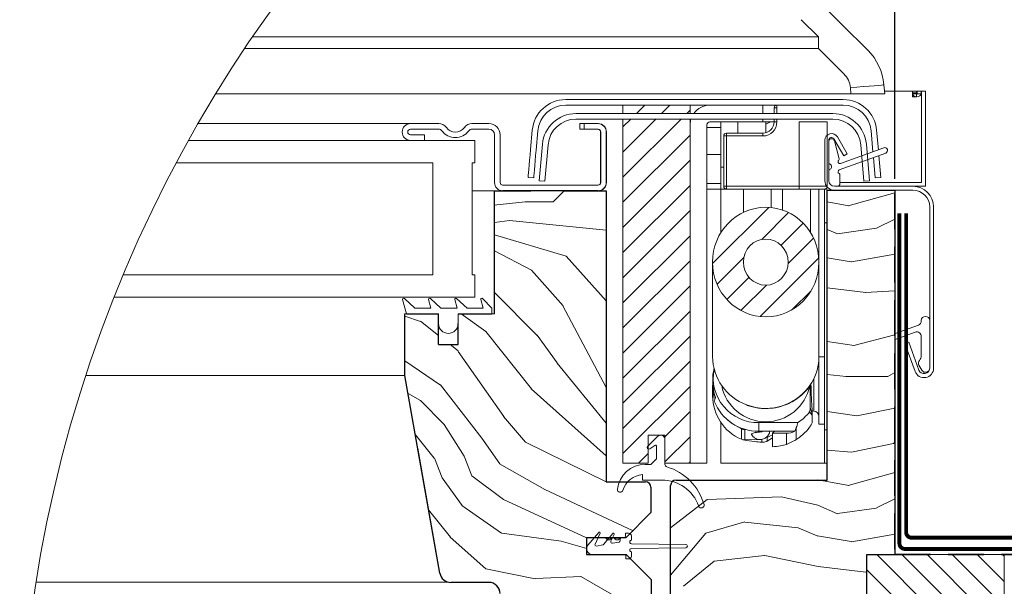
# Model space of a CAD drawing. Units: millimetres. Extents: x -23272466 to 44913, y -22484634 to 188.
# Drawn here: x -23271246 to -23270894, y -22482237 to -22482034 of the extents above; entities that cross this region are included whole.
import ezdxf

# ---------------------------------------------------------------- set-up
doc = ezdxf.new("R2010")
doc.units = ezdxf.units.MM
doc.linetypes.add('DASHED', pattern=[19.05, 12.7, -6.35])
doc.linetypes.add('SLD-SOLID', pattern=[0])
doc.layers.get('0').update_dxf_attribs({"lineweight": 20})
for name, color, linetype, lineweight in [('KEYLITE DIMENSIONS', 7, 'Continuous', 18), ('KEYLITE FELT-BREATHER MEMBRANE', 151, 'DASHED', 35), ('KEYLITE FLASHING', 7, 'Continuous', 18), ('KEYLITE IN VIEW', 253, 'Continuous', 5), ('KEYLITE ROOF WINDOW', 7, 'Continuous', 18), ('KEYLITE ROOF WINDOW FLASHING', 7, 'Continuous', 18), ('KEYLITE ROOF WINDOW GLASS', 7, 'Continuous', 18), ('KEYLITE ROOF WINDOW HATCH', 7, 'Continuous', 13), ('KEYLITE ROOF WINDOW SEAL', 7, 'Continuous', 13), ('KONTUR GRUBY', 7, 'Continuous', 30)]:
    doc.layers.add(name, color=color, linetype=linetype, lineweight=lineweight)
doc.layers.add('KEYLITE ROOF WINDOW FUTURETHERM FOAM', color=7, linetype='Continuous', lineweight=18, true_color=0xebec83)
doc.styles.add('Arial', font='arial.ttf')
doc.dimstyles.new('MLS_A3_1T5', dxfattribs={"dimtxt": 50, "dimasz": 40, "dimexe": 2, "dimexo": 50, "dimgap": 2, "dimtad": 1, "dimtoh": 1, "dimdec": 0, "dimzin": 0, "dimdsep": 46, "dimtxsty": 'Arial', "dimcen": 0.09, "dimclrd": 256, "dimclre": 256, "dimclrt": 256, "dimadec": 0, "dimazin": 0, "dimtfac": 1, "dimtdec": 0, "dimtix": 1, "dimtmove": 0, "dimatfit": 3, "dimfxl": 1, "dimtolj": 1, "dimtzin": 0, "dimarcsym": 0})

# ---------------------------------------------------------------- blocks, each defined once
blk = doc.blocks.new('*D25')
at = {"layer": 'Defpoints', "color": 0, "lineweight": 20, "transparency": 16777216}
for p in [(-23270932.91, -22481971.54), (-23270932.91, -22482095.94), (-23270873.16, -22482133.13)]:
    blk.add_point(p, dxfattribs=at)
at = {"layer": 'KEYLITE DIMENSIONS', "lineweight": -2, "transparency": 16777216}
for p, q in [((-23270932.91, -22482090.94), (-23270932.91, -22481969.54)), ((-23270873.16, -22482128.13), (-23270873.16, -22481969.54)), ((-23270972.91, -22481971.54), (-23271012.91, -22481971.54)), ((-23270932.91, -22481971.54), (-23270873.16, -22481971.54)), ((-23270833.16, -22481971.54), (-23270591.66, -22481971.54))]:
    blk.add_line(p, q, dxfattribs=at)
at = {"layer": 'KEYLITE DIMENSIONS', "lineweight": 20, "transparency": 16777216}
for points in [[(-23270972.91, -22481964.87), (-23270972.91, -22481978.21), (-23270932.91, -22481971.54)], [(-23270833.16, -22481964.87), (-23270833.16, -22481978.21), (-23270873.16, -22481971.54)]]:
    blk.add_solid(points, dxfattribs=at)
at = {"layer": 'KEYLITE DIMENSIONS', "transparency": 16777216, "insert": (-23270622.65, -22481953.21), "char_height": 15, "width": 55.9891, "attachment_point": 6, "style": 'Arial'}
blk.add_mtext('\\A1;{\\H2x;30mm}', dxfattribs=at)

msp = doc.modelspace()

# ---------------------------------------------------------------- hatches: boundary and pattern name
at = {"layer": 'KEYLITE ROOF WINDOW FUTURETHERM FOAM'}
h = msp.add_hatch(dxfattribs=at)
h.set_pattern_fill('ANSI31', color=256, scale=2, angle=450)
h.set_pattern_definition([(135, (-23270915.88, -22482491.187), (-4.49013, -4.49013), [])])
h.paths.add_polyline_path([(-23270893.855, -22482309.095), (-23270893.855, -22482225.239), (-23270942.923, -22482225.239), (-23270942.923, -22482309.095)])

# ---------------------------------------------------------------- linework, layer by layer
at = {"color": 7, "linetype": 'Continuous', "lineweight": 15}
for p, q in [((-23271030.031, -22482064.582), (-23271006.031, -22482064.582)), ((-23271030.031, -22482064.582), (-23271030.031, -22482067.589)), ((-23271006.031, -22482064.582), (-23271006.031, -22482067.589)), ((-23270980.031, -22482064.582), (-23270999.031, -22482064.582)), ((-23270980.031, -22482067.589), (-23270980.031, -22482064.582)), ((-23271039.031, -22482071.189), (-23271045.431, -22482071.189)), ((-23271045.431, -22482071.189), (-23271045.431, -22482073.189)), ((-23271030.031, -22482069.589), (-23271030.031, -22482192.582)), ((-23271006.031, -22482069.589), (-23271006.031, -22482192.582)), ((-23271006.031, -22482071.582), (-23271006.031, -22482192.582)), ((-23271000.031, -22482071.582), (-23271000.031, -22482192.582)), ((-23270980.031, -22482070.582), (-23270999.031, -22482070.582)), ((-23270980.031, -22482070.582), (-23270980.031, -22482069.589)), ((-23271045.431, -22482073.189), (-23271039.031, -22482073.189)), ((-23271038.031, -22482074.189), (-23271038.031, -22482092.189)), ((-23271036.031, -22482092.189), (-23271036.031, -22482074.189)), ((-23271039.031, -22482093.189), (-23271073.031, -22482093.189)), ((-23271073.031, -22482095.189), (-23271039.031, -22482095.189)), ((-23271055.031, -22482099.189), (-23271051.031, -22482095.189)), ((-23271065.031, -22482099.189), (-23271055.031, -22482099.189)), ((-23270920.454, -22482100.989), (-23270920.454, -22482158.589)), ((-23270919.054, -22482100.989), (-23270919.054, -22482158.589)), ((-23270923.454, -22482141.717), (-23270923.454, -22482141.589)), ((-23270920.454, -22482141.589), (-23270920.454, -22482158.589)), ((-23270932.819, -22482146.246), (-23270924.507, -22482143.22)), ((-23270925.601, -22482145.747), (-23270932.819, -22482148.374)), ((-23270924.333, -22482159.273), (-23270927.959, -22482149.312)), ((-23270923.454, -22482154.089), (-23270923.454, -22482147.25)), ((-23270925.649, -22482159.751), (-23270929.274, -22482149.791)), ((-23270923.253, -22482159.339), (-23270924.282, -22482157.556)), ((-23271021.269, -22482186.558), (-23271017.762, -22482183.051)), ((-23271021.031, -22482182.582), (-23271021.031, -22482192.582)), ((-23271015.031, -22482182.582), (-23271021.031, -22482182.582)), ((-23271015.031, -22482192.582), (-23271015.031, -22482182.582)), ((-23271015.031, -22482184.182), (-23271015.031, -22482192.924)), ((-23271018.66, -22482186.185), (-23271020.501, -22482187.474)), ((-23271018.031, -22482190.982), (-23271018.031, -22482186.513)), ((-23271020.031, -22482192.982), (-23271018.031, -22482190.982)), ((-23271021.031, -22482192.582), (-23271030.031, -22482192.582)), ((-23271022.086, -22482192.982), (-23271020.031, -22482192.982)), ((-23271006.031, -22482192.582), (-23271015.031, -22482192.582)), ((-23271006.031, -22482192.582), (-23271000.031, -22482192.582)), ((-23271023.031, -22482198.582), (-23271023.031, -22482196.606)), ((-23271016.173, -22482198.582), (-23271023.031, -22482198.582)), ((-23271038.697, -22482217.296), (-23271042.563, -22482221.903)), ((-23271039.996, -22482221.477), (-23271038.195, -22482217.615)), ((-23271033.697, -22482217.696), (-23271036.997, -22482221.629)), ((-23271034.345, -22482220.481), (-23271033.195, -22482218.015)), ((-23271031.031, -22482219.689), (-23271031.031, -22482220.276)), ((-23271030.531, -22482219.189), (-23271029.531, -22482219.189)), ((-23271029.031, -22482217.589), (-23271028.031, -22482217.589)), ((-23271027.031, -22482220.139), (-23271027.031, -22482218.589)), ((-23271037.293, -22482221.8), (-23271039.456, -22482222.181)), ((-23271031.444, -22482220.768), (-23271033.805, -22482221.185)), ((-23271007.631, -22482221.589), (-23271027.029, -22482221.339)), ((-23271027.029, -22482223.039), (-23271007.631, -22482222.789)), ((-23271043.031, -22482225.189), (-23271028.934, -22482225.189)), ((-23271029.531, -22482225.189), (-23271041.031, -22482225.189)), ((-23271029.031, -22482225.689), (-23271029.031, -22482226.789)), ((-23271028.031, -22482226.789), (-23271029.031, -22482226.789)), ((-23271027.031, -22482225.789), (-23271027.031, -22482224.239))]:
    msp.add_line(p, q, dxfattribs=at)
at = {"color": 7, "linetype": 'SLD-SOLID'}
for p, q in [((-23271100.934, -22482077.189), (-23271105.934, -22482077.189)), ((-23271075.934, -22482095.189), (-23271083.934, -22482095.189)), ((-23270953.511, -22482093.589), (-23270954.511, -22482093.589)), ((-23271107.434, -22482139.189), (-23271107.934, -22482139.189)), ((-23271103.354, -22482187.189), (-23271103.349, -22482187.189)), ((-23271095.473, -22482231.883), (-23271103.354, -22482187.189)), ((-23271103.001, -22482189.189), (-23271102.996, -22482189.189))]:
    msp.add_line(p, q, dxfattribs=at)
at = {"linetype": 'SLD-SOLID'}
msp.add_line((-23270943.926, -22482091.763), (-23270941.934, -22482091.589), dxfattribs=at)
for p, q in [((-23271076.934, -22482139.189), (-23271075.934, -22482139.189)), ((-23270929.274, -22482149.791), (-23270927.959, -22482149.312))]:
    msp.add_line(p, q)
at = {"color": 8, "linetype": 'SLD-SOLID'}
msp.add_line((-23271102.296, -22482193.189), (-23271102.291, -22482193.189), dxfattribs=at)
msp.add_circle((-23270765.97, -22482310.136), 479.624)
at = {"color": 7, "linetype": 'Continuous', "lineweight": 15}
for centre, radius, start, end in [((-23270999.031, -22482071.582), 7, 90, 145.21259), ((-23271039.031, -22482074.189), 3, 0, 90), ((-23270999.031, -22482071.582), 7, 163.45198, 180), ((-23270999.031, -22482071.582), 1, 90, 180), ((-23271039.031, -22482074.189), 1, 0, 90), ((-23271039.031, -22482092.189), 1, 270, 0), ((-23271039.031, -22482092.189), 3, 270, 0), ((-23270925.054, -22482141.717), 1.6, 290, 0), ((-23270921.954, -22482141.589), 1.5, 0, 180), ((-23270925.054, -22482147.25), 1.6, 0, 110), ((-23270922.984, -22482156.806), 1.5, 138.49639, 210), ((-23270926.054, -22482154.089), 2.6, 318.49639, 0), ((-23270922.454, -22482158.589), 3.4, 200, 0), ((-23270922.454, -22482158.589), 2, 200, 0), ((-23270921.954, -22482158.589), 1.5, 210, 0), ((-23271016.631, -22482184.182), 1.6, 0, 135), ((-23271020.845, -22482186.982), 0.6, 135, 305), ((-23271018.431, -22482186.513), 0.4, 0, 125), ((-23271022.086, -22482202.982), 10, 90, 173.62063), ((-23271014.031, -22482192.924), 1, 180, 252.78113), ((-23271020.247, -22482212.982), 20, 16.51166, 72.78113), ((-23271022.414, -22482204.582), 8, 94.41804, 163.20855), ((-23271016.173, -22482212.582), 14, 19.47122, 90), ((-23271031.031, -22482201.982), 1, 173.62063, 343.20855), ((-23271002.031, -22482207.582), 1, 199.47122, 16.51166), ((-23271038.467, -22482217.489), 0.3, 335, 140), ((-23271033.467, -22482217.889), 0.3, 335, 140), ((-23271030.531, -22482219.689), 0.5, 90, 180), ((-23271028.031, -22482218.589), 1, 0, 90), ((-23271041.031, -22482223.189), 2, 140, 270), ((-23271039.543, -22482221.689), 0.5, 155, 280), ((-23271037.38, -22482221.307), 0.5, 280, 320), ((-23271033.892, -22482220.692), 0.5, 155, 280), ((-23271031.531, -22482220.276), 0.5, 280, 0), ((-23271027.031, -22482220.739), 0.6, 90, 270.19021), ((-23271027.031, -22482223.639), 0.6, 89.80979, 270), ((-23271007.631, -22482222.189), 0.6, 270, 90), ((-23271029.531, -22482225.689), 0.5, 0, 90), ((-23271028.031, -22482225.789), 1, 270, 0)]:
    msp.add_arc(centre, radius, start, end, dxfattribs=at)
at = {"layer": 'KEYLITE FELT-BREATHER MEMBRANE'}
for p, q in [((-23270932.88, -22482096.239), (-23270932.88, -22482225.239)), ((-23270932.88, -22482096.239), (-23270932.88, -22482225.239)), ((-23270932.88, -22482225.239), (-23270564.844, -22482225.239))]:
    msp.add_line(p, q, dxfattribs=at)
at = {"layer": 'KEYLITE FLASHING', "const_width": 1.4}
for points in [[(-23270685.669, -22482190.346), (-23270874.465, -22482192.36, 0.4142136), (-23270876.465, -22482194.36), (-23270876.465, -22482221.226, -0.4142136), (-23270878.465, -22482223.226), (-23270929.265, -22482223.226, -0.4142136), (-23270931.265, -22482221.226), (-23270931.265, -22482103.226)], [(-23270685.429, -22482159.075), (-23270877.965, -22482158.935, 0.2568226), (-23270882.065, -22482160.935), (-23270882.065, -22482217.226, -0.4142136), (-23270884.065, -22482219.226), (-23270926.865, -22482219.226, -0.4142136), (-23270928.865, -22482217.226), (-23270928.865, -22482103.226)]]:
    msp.add_lwpolyline(points, format="xyb", dxfattribs=at)
at = {"layer": 'KEYLITE IN VIEW', "linetype": 'Continuous'}
for p, q in [((-23270957.866, -22482029.656), (-23270951.703, -22482035.819)), ((-23270960.188, -22482040.2), (-23270966.352, -22482034.037)), ((-23270951.703, -22482035.819), (-23270942.59, -22482044.932)), ((-23271162.422, -22482040.2), (-23270960.188, -22482040.2)), ((-23270960.188, -22482040.2), (-23270960.188, -22482044.305)), ((-23270960.188, -22482044.305), (-23271165.186, -22482044.305)), ((-23270951.075, -22482053.417), (-23270960.188, -22482044.305)), ((-23270936.808, -22482057.331), (-23270936.523, -22482060.589)), ((-23270936.808, -22482057.331), (-23270936.523, -22482060.589)), ((-23270964.934, -22482060.589), (-23271175.562, -22482060.589)), ((-23270948.569, -22482060.589), (-23270964.914, -22482060.589)), ((-23270948.569, -22482060.589), (-23270948.763, -22482058.377)), ((-23270948.569, -22482060.589), (-23270948.763, -22482058.377)), ((-23270936.523, -22482060.589), (-23270948.569, -22482060.589)), ((-23270927.548, -22482059.589), (-23270936.611, -22482059.589)), ((-23270927.548, -22482059.589), (-23270936.611, -22482059.589)), ((-23270926.548, -22482059.589), (-23270927.548, -22482059.589)), ((-23270926.548, -22482059.589), (-23270927.548, -22482059.589)), ((-23270925.148, -22482059.589), (-23270926.548, -22482059.589)), ((-23270925.148, -22482059.589), (-23270926.548, -22482059.589)), ((-23270926.548, -22482059.589), (-23270926.548, -22482061.589)), ((-23270925.148, -22482061.589), (-23270926.548, -22482061.589)), ((-23270925.134, -22482060.225), (-23270926.534, -22482060.225)), ((-23270926.534, -22482060.225), (-23270926.534, -22482060.566)), ((-23270925.134, -22482060.566), (-23270926.534, -22482060.566)), ((-23270925.598, -22482059.589), (-23270923.534, -22482059.589)), ((-23270925.148, -22482059.589), (-23270925.148, -22482061.589)), ((-23270925.134, -22482060.225), (-23270925.134, -22482060.566)), ((-23270924.934, -22482059.589), (-23270923.534, -22482059.589)), ((-23270924.934, -22482059.589), (-23270924.934, -22482060.566)), ((-23270924.934, -22482060.566), (-23270923.534, -22482060.566)), ((-23270923.334, -22482059.589), (-23270923.534, -22482059.589)), ((-23270923.534, -22482059.589), (-23270923.534, -22482060.566)), ((-23270923.334, -22482059.589), (-23270923.534, -22482059.589)), ((-23270923.334, -22482059.589), (-23270921.934, -22482059.589)), ((-23270923.334, -22482069.589), (-23270923.334, -22482059.589)), ((-23270923.334, -22482069.589), (-23270923.334, -22482059.589)), ((-23270923.334, -22482059.589), (-23270921.934, -22482059.589)), ((-23270923.334, -22482069.589), (-23270923.334, -22482059.589)), ((-23270921.934, -22482059.589), (-23270921.934, -22482069.589)), ((-23270921.934, -22482059.589), (-23270921.934, -22482069.589)), ((-23270921.934, -22482059.589), (-23270921.934, -22482069.589)), ((-23270921.934, -22482069.589), (-23270921.934, -22482089.189)), ((-23270921.934, -22482069.589), (-23270921.934, -22482089.189)), ((-23270921.934, -22482069.589), (-23270921.934, -22482089.189))]:
    msp.add_line(p, q, dxfattribs=at)
at = {"layer": 'KEYLITE IN VIEW', "linetype": 'SLD-SOLID'}
for p, q in [((-23270923.334, -22482092.189), (-23270923.334, -22482059.589)), ((-23270921.934, -22482093.589), (-23270921.934, -22482059.589)), ((-23270923.334, -22482092.189), (-23270952.511, -22482092.189)), ((-23270926.454, -22482093.589), (-23270921.934, -22482093.589))]:
    msp.add_line(p, q, dxfattribs=at)
at = {"layer": 'KEYLITE IN VIEW'}
for p, q in [((-23271181.835, -22482071.189), (-23271105.503, -22482071.189)), ((-23271221.88, -22482161.189), (-23271107.934, -22482161.189)), ((-23271239.694, -22482235.134), (-23271092.193, -22482235.134))]:
    msp.add_line(p, q, dxfattribs=at)
at = {"layer": 'KEYLITE IN VIEW', "linetype": 'Continuous', "flags": 128}
for points in [[(-23270936.808, -22482057.331), (-23270937.038, -22482057.351), (-23270937.718, -22482057.411), (-23270938.823, -22482057.507), (-23270940.31, -22482057.638), (-23270942.121, -22482057.796), (-23270944.188, -22482057.977), (-23270946.43, -22482058.173), (-23270948.763, -22482058.377)], [(-23270926.534, -22482060.566), (-23270926.419, -22482060.957), (-23270926.094, -22482061.289), (-23270925.608, -22482061.511), (-23270925.034, -22482061.589), (-23270924.46, -22482061.511), (-23270923.973, -22482061.289), (-23270923.648, -22482060.957), (-23270923.534, -22482060.566)], [(-23270925.134, -22482060.566), (-23270925.126, -22482060.592), (-23270925.104, -22482060.614), (-23270925.072, -22482060.629), (-23270925.034, -22482060.634), (-23270924.995, -22482060.629), (-23270924.963, -22482060.614), (-23270924.941, -22482060.592), (-23270924.934, -22482060.566)]]:
    msp.add_lwpolyline(points, dxfattribs=at)
at = {"layer": 'KEYLITE IN VIEW', "linetype": 'Continuous'}
for radius in [20, 20, 8, 8]:
    msp.add_arc((-23270956.732, -22482059.074), radius, 5, 45, dxfattribs=at)
at = {"layer": 'KEYLITE ROOF WINDOW', "linetype": 'Continuous'}
for p, q in [((-23271030.031, -22482064.582), (-23271030.031, -22482067.589)), ((-23271030.031, -22482064.582), (-23271006.031, -22482064.582)), ((-23271025.237, -22482067.589), (-23271022.231, -22482064.582)), ((-23271016.257, -22482067.589), (-23271013.251, -22482064.582)), ((-23271006.031, -22482064.582), (-23271006.031, -22482067.589)), ((-23270975.031, -22482065.596), (-23270975.031, -22482064.596)), ((-23271007.277, -22482067.589), (-23271006.031, -22482066.343)), ((-23270976.031, -22482067.589), (-23270976.031, -22482065.596)), ((-23270975.031, -22482065.596), (-23270976.031, -22482065.596)), ((-23270975.031, -22482065.596), (-23270975.031, -22482067.589)), ((-23271030.031, -22482069.589), (-23271030.031, -22482192.582)), ((-23271030.031, -22482072.382), (-23271027.237, -22482069.589)), ((-23271030.031, -22482081.362), (-23271018.257, -22482069.589)), ((-23271030.031, -22482090.343), (-23271009.277, -22482069.589)), ((-23271006.031, -22482069.589), (-23271006.031, -22482192.582)), ((-23271006.031, -22482071.582), (-23271006.031, -22482192.582)), ((-23271000.031, -22482071.582), (-23271000.031, -22482192.582)), ((-23270980.031, -22482070.582), (-23270999.031, -22482070.582)), ((-23270999.031, -22482070.595), (-23270999.031, -22482070.582)), ((-23270999.031, -22482070.595), (-23270976.031, -22482070.595)), ((-23270995.031, -22482086.701), (-23270995.031, -22482070.595)), ((-23270989.031, -22482074.596), (-23270989.031, -22482070.595)), ((-23270980.031, -22482070.594), (-23270980.031, -22482070.582)), ((-23270980.031, -22482070.594), (-23270976.031, -22482070.594)), ((-23270979.031, -22482074.469), (-23270979.031, -22482070.595)), ((-23270979.031, -22482071.396), (-23270977.758, -22482070.789)), ((-23270977.758, -22482070.789), (-23270977.435, -22482070.595)), ((-23270976.031, -22482070.596), (-23270976.031, -22482069.589)), ((-23270975.031, -22482070.596), (-23270976.031, -22482070.596)), ((-23270975.031, -22482069.589), (-23270975.031, -22482070.596)), ((-23270967.031, -22482093.596), (-23270967.031, -22482070.596)), ((-23270957.031, -22482070.596), (-23270967.031, -22482070.596)), ((-23270957.031, -22482070.596), (-23270957.031, -22482074.056)), ((-23271030.031, -22482099.323), (-23271006.031, -22482075.323)), ((-23271000.031, -22482072.596), (-23270995.031, -22482072.596)), ((-23270994.031, -22482093.596), (-23270994.031, -22482075.596)), ((-23270993.031, -22482075.596), (-23270994.031, -22482075.596)), ((-23270993.031, -22482075.596), (-23270993.031, -22482074.596)), ((-23270993.031, -22482074.596), (-23270980.031, -22482074.596)), ((-23270993.031, -22482075.596), (-23270993.031, -22482093.596)), ((-23270980.031, -22482075.596), (-23270993.031, -22482075.596)), ((-23270980.031, -22482075.596), (-23270980.031, -22482074.596)), ((-23270957.031, -22482091.196), (-23270957.031, -22482074.056)), ((-23270995.031, -22482082.19), (-23271000.031, -22482082.19)), ((-23271030.031, -22482108.303), (-23271006.031, -22482084.303)), ((-23270995.031, -22482094.596), (-23270995.031, -22482086.701)), ((-23270995.031, -22482086.701), (-23270994.031, -22482086.701)), ((-23271030.031, -22482117.283), (-23271006.031, -22482093.283)), ((-23271000.031, -22482092.596), (-23270995.031, -22482092.596)), ((-23270957.031, -22482091.196), (-23270957.031, -22482093.596)), ((-23270995.031, -22482094.596), (-23271000.031, -22482094.596)), ((-23270995.031, -22482094.596), (-23270993.031, -22482094.596)), ((-23270995.031, -22482110.116), (-23270995.031, -22482094.596)), ((-23270993.031, -22482093.596), (-23270994.031, -22482093.596)), ((-23270993.031, -22482093.596), (-23270967.031, -22482093.596)), ((-23270993.031, -22482093.596), (-23270993.031, -22482094.596)), ((-23270967.031, -22482094.596), (-23270993.031, -22482094.596)), ((-23270987.031, -22482102.915), (-23270987.031, -22482094.596)), ((-23270977.031, -22482101.204), (-23270977.031, -22482094.596)), ((-23270973.031, -22482102.097), (-23270973.031, -22482094.596)), ((-23270967.031, -22482093.596), (-23270967.031, -22482094.596)), ((-23270967.031, -22482093.596), (-23270957.031, -22482093.596)), ((-23270958.031, -22482094.596), (-23270967.031, -22482094.596)), ((-23270963.031, -22482110.116), (-23270963.031, -22482094.596)), ((-23270960.031, -22482154.506), (-23270960.031, -22482094.596)), ((-23270958.031, -22482094.596), (-23270957.031, -22482094.596)), ((-23270958.031, -22482106.596), (-23270958.031, -22482094.596)), ((-23271030.031, -22482126.264), (-23271006.031, -22482102.264)), ((-23270998.024, -22482121.198), (-23270977.953, -22482101.127)), ((-23270980.399, -22482112.553), (-23270970.849, -22482103.003)), ((-23270973.543, -22482114.677), (-23270965.645, -22482106.779)), ((-23270958.031, -22482180.596), (-23270958.031, -22482106.596)), ((-23270957.031, -22482106.596), (-23270958.031, -22482106.596)), ((-23271030.031, -22482135.244), (-23271006.031, -22482111.244)), ((-23270971.044, -22482121.159), (-23270961.961, -22482112.076)), ((-23271030.031, -22482144.224), (-23271006.031, -22482120.224)), ((-23270998.031, -22482120.676), (-23270998.031, -22482154.506)), ((-23270996.418, -22482128.572), (-23270986.868, -22482119.022)), ((-23270981.051, -22482140.146), (-23270960.086, -22482119.181)), ((-23270960.031, -22482154.506), (-23270960.031, -22482120.676)), ((-23270992.912, -22482134.046), (-23270985.014, -22482126.149)), ((-23271030.031, -22482153.204), (-23271006.031, -22482129.204)), ((-23270987.886, -22482138), (-23270978.803, -22482128.917)), ((-23270969.6, -22482137.675), (-23270962.828, -22482130.903)), ((-23271030.031, -22482162.185), (-23271006.031, -22482138.185)), ((-23271030.031, -22482171.165), (-23271006.031, -22482147.165)), ((-23271030.031, -22482180.145), (-23271006.031, -22482156.145)), ((-23270960.031, -22482154.506), (-23270960.031, -22482178.596)), ((-23270958.031, -22482154.596), (-23270960.031, -22482154.596)), ((-23270961.787, -22482163.609), (-23270961.787, -22482162.25)), ((-23270961.787, -22482173.925), (-23270961.787, -22482163.609)), ((-23271030.031, -22482189.125), (-23271006.031, -22482165.125)), ((-23270998.031, -22482164.807), (-23270998.031, -22482168.482)), ((-23270998.031, -22482164.807), (-23270997.936, -22482166.577)), ((-23270997.936, -22482166.577), (-23270997.4, -22482169.339)), ((-23270963.13, -22482172.675), (-23270963.13, -22482164.585)), ((-23270997.026, -22482169.134), (-23270997.429, -22482170.436)), ((-23271015.031, -22482183.106), (-23271006.031, -22482174.106)), ((-23270963.335, -22482174.224), (-23270962.44, -22482175.452)), ((-23270963.13, -22482172.675), (-23270962.431, -22482175.093)), ((-23270962.431, -22482173.082), (-23270962.431, -22482175.093)), ((-23270962.431, -22482173.846), (-23270961.787, -22482173.925)), ((-23270992.55, -22482177.191), (-23270990.891, -22482178.541)), ((-23270962.44, -22482175.452), (-23270962.44, -22482178.16)), ((-23270962.431, -22482176.571), (-23270962.431, -22482175.093)), ((-23270962.431, -22482177.801), (-23270962.431, -22482177.581)), ((-23270995.031, -22482192.596), (-23270995.031, -22482178.019)), ((-23270990.891, -22482178.541), (-23270987.748, -22482180.339)), ((-23270987.748, -22482184.014), (-23270987.748, -22482180.339)), ((-23270986.555, -22482180.565), (-23270986.087, -22482180.545)), ((-23270986.555, -22482180.565), (-23270986.555, -22482184.24)), ((-23270981.461, -22482178.069), (-23270981.461, -22482181.165)), ((-23270981.461, -22482178.069), (-23270967.524, -22482178.069)), ((-23270981.461, -22482181.165), (-23270975.953, -22482181.165)), ((-23270980.772, -22482181.165), (-23270980.772, -22482181.408)), ((-23270980.342, -22482181.165), (-23270980.342, -22482181.352)), ((-23270975.953, -22482181.165), (-23270976.576, -22482181.885)), ((-23270975.953, -22482181.165), (-23270968.623, -22482181.165)), ((-23270968.124, -22482184.096), (-23270968.124, -22482179.867)), ((-23270960.031, -22482178.596), (-23270958.031, -22482178.596)), ((-23270958.031, -22482192.596), (-23270958.031, -22482180.596)), ((-23270958.031, -22482180.596), (-23270957.031, -22482180.596)), ((-23271015.031, -22482182.582), (-23271021.031, -22482182.582)), ((-23271021.031, -22482182.582), (-23271021.031, -22482192.582)), ((-23271017.704, -22482182.596), (-23271021.031, -22482182.596)), ((-23271015.031, -22482182.596), (-23271015.557, -22482182.596)), ((-23271015.031, -22482192.582), (-23271015.031, -22482182.582)), ((-23271015.031, -22482192.086), (-23271006.031, -22482183.086)), ((-23271015.031, -22482192.524), (-23271015.031, -22482183.782)), ((-23270991.528, -22482181.738), (-23270991.528, -22482181.826)), ((-23270986.978, -22482184.224), (-23270986.978, -22482184.231)), ((-23270986.555, -22482184.24), (-23270981.75, -22482184.038)), ((-23270984.019, -22482182.407), (-23270983.508, -22482183.09)), ((-23270980.342, -22482181.352), (-23270980.772, -22482181.408)), ((-23270980.473, -22482185.072), (-23270980.473, -22482184.069)), ((-23270978.511, -22482183.345), (-23270978.511, -22482184.665)), ((-23270978.511, -22482184.665), (-23270976.576, -22482183.477)), ((-23270976.576, -22482181.885), (-23270971.614, -22482181.885)), ((-23270976.576, -22482181.885), (-23270976.576, -22482186.717)), ((-23270971.614, -22482185.877), (-23270971.614, -22482181.885)), ((-23271024.507, -22482192.582), (-23271021.031, -22482189.106)), ((-23271021.031, -22482192.582), (-23271030.031, -22482192.582)), ((-23271030.031, -22482192.596), (-23271030.031, -22482192.582)), ((-23271006.031, -22482192.582), (-23271015.031, -22482192.582)), ((-23271006.547, -22482192.582), (-23271006.031, -22482192.066)), ((-23270987.031, -22482192.596), (-23270995.031, -22482192.596)), ((-23270987.031, -22482192.596), (-23270960.031, -22482192.596)), ((-23270958.031, -22482192.596), (-23270960.031, -22482192.596)), ((-23270957.031, -22482192.596), (-23270958.031, -22482192.596))]:
    msp.add_line(p, q, dxfattribs=at)
at = {"layer": 'KEYLITE ROOF WINDOW'}
msp.add_line((-23270954.511, -22482094.989), (-23270926.454, -22482094.989), dxfattribs=at)
at = {"layer": 'KEYLITE ROOF WINDOW', "linetype": 'Continuous'}
for centre, radius, start, end in [((-23270975.031, -22482065.596), 1, 90, 180), ((-23270999.031, -22482071.582), 1, 90, 180), ((-23270999.031, -22482071.595), 1, 90, 180), ((-23270980.031, -22482070.596), 5, 270, 0), ((-23270980.031, -22482070.596), 4, 270, 0), ((-23270993.031, -22482075.596), 1, 90, 180), ((-23270993.031, -22482093.596), 1, 180, 270), ((-23270958.031, -22482093.596), 1, 270, 0), ((-23270979.489, -22482154.296), 18.543, 180.64999, 249.76852), ((-23270978.059, -22482154.488), 18.028, 329.30548, 359.9432), ((-23270981.755, -22482162.029), 16.042, 168.81563, 271.04866), ((-23270979.03, -22482161.738), 16.036, 191.16584, 348.6447), ((-23270979.021, -22482153.716), 19.251, 249.05882, 328.79009), ((-23270980.984, -22482168.366), 17.047, 180.39041, 246.62106), ((-23270981.598, -22482164.122), 17.044, 201.74195, 270.45917), ((-23270978.655, -22482161.739), 19.762, 304.27858, 320.82105), ((-23270969.077, -22482172.674), 5.947, 344.89547, 359.98892), ((-23270962.031, -22482175.91), 2, 0, 83), ((-23270968.984, -22482175.094), 6.554, 356.87023, 0.00878), ((-23270986.668, -22482177.898), 2.669, 246.12175, 272.42684), ((-23270971.61, -22482175.329), 6.556, 269.96348, 297.10815), ((-23270968.985, -22482177.802), 6.554, 356.87034, 0.00866), ((-23270986.668, -22482181.573), 2.669, 246.12175, 272.42684), ((-23270984.496, -22482167.842), 16.618, 291.10933, 298.46351)]:
    msp.add_arc(centre, radius, start, end, dxfattribs=at)
for major_axis in [(0, -19.581), (0, 8.245)]:
    msp.add_ellipse((-23270979.031, -22482120.676), major_axis=major_axis, ratio=0.9703249, dxfattribs=at)
for centre, major_axis, ratio, start_param, end_param in [((-23270962.226, -22482165.321), (-0.157, 9.203), 0.0680181, 1.4396525, 2.5728941), ((-23270971.614, -22482156.111), (0, 28.341), 0.2258205, 3.6279694, 3.71835), ((-23270979.031, -22482105.628), (0, 88.566), 0.2258205, 3.71835, 3.7545905)]:
    msp.add_ellipse(centre, major_axis=major_axis, ratio=ratio, start_param=start_param, end_param=end_param, dxfattribs=at)
for points, knots in [([(-23270997.514, -22482158.648), (-23270997.467, -22482158.839), (-23270997.752, -22482159.668), (-23270997.971, -22482161.283), (-23270998.012, -22482163.709), (-23270997.746, -22482166.404), (-23270997.287, -22482168.145), (-23270997.026, -22482169.134)], [0, 0, 0, 0, 0.0811263, 0.304076, 0.5149701, 0.7243717, 1, 1, 1, 1]), ([(-23270979.031, -22482173.031), (-23270977.87, -22482172.975), (-23270976.226, -22482172.894), (-23270973.845, -22482172.358), (-23270971.831, -22482171.707), (-23270969.541, -22482170.622), (-23270967.292, -22482169.162), (-23270965.189, -22482167.283), (-23270963.585, -22482165.449), (-23270962.866, -22482164.162), (-23270962.623, -22482163.726)], [0, 0, 0, 0, 0.1749501, 0.2476451, 0.3682664, 0.4944516, 0.6307141, 0.774075, 0.9234952, 1, 1, 1, 1]), ([(-23270985.861, -22482171.754), (-23270985.624, -22482171.855), (-23270984.785, -22482172.212), (-23270983.17, -22482172.61), (-23270981.125, -22482172.971), (-23270979.705, -22482173.012), (-23270979.031, -22482173.031)], [0, 0, 0, 0, 0.1108248, 0.3917747, 0.7110228, 1, 1, 1, 1]), ([(-23270962.431, -22482177.581), (-23270962.432, -22482177.419), (-23270962.433, -22482177.228), (-23270962.431, -22482176.658), (-23270962.431, -22482176.571)], [0, 0, 0, 0, 0.8472354, 1, 1, 1, 1]), ([(-23270983.508, -22482183.09), (-23270983.217, -22482183.332), (-23270982.686, -22482183.773), (-23270981.615, -22482184.124), (-23270980.427, -22482184.148), (-23270979.173, -22482183.686), (-23270978.2, -22482182.785), (-23270977.656, -22482181.867), (-23270977.632, -22482181.292), (-23270977.627, -22482181.158)], [0, 0, 0, 0, 0.1467201, 0.2678534, 0.4334393, 0.6039564, 0.7756734, 0.9479114, 1, 1, 1, 1]), ([(-23270971.614, -22482185.877), (-23270970.194, -22482185.208), (-23270968.323, -22482184.367), (-23270965.766, -22482182.367), (-23270963.866, -22482180.559), (-23270963.107, -22482179.371), (-23270962.44, -22482178.16)], [0, 0, 0, 0, 0.2492466, 0.5921122, 0.9351765, 1, 1, 1, 1]), ([(-23270986.978, -22482184.231), (-23270985.664, -22482184.468), (-23270983.608, -22482184.838), (-23270981.304, -22482185.01), (-23270980.473, -22482185.072)], [0, 0, 0, 0, 0.639146, 1, 1, 1, 1]), ([(-23270980.772, -22482181.408), (-23270981.123, -22482181.426), (-23270981.826, -22482181.462), (-23270982.786, -22482181.618), (-23270983.546, -22482181.83), (-23270983.989, -22482182.08), (-23270984.141, -22482182.282), (-23270984.031, -22482182.38), (-23270984.008, -22482182.399)], [0, 0, 0, 0, 0.19031332, 0.3806241, 0.57094319, 0.76125501, 0.95156769, 1, 1, 1, 1]), ([(-23270980.473, -22482185.072), (-23270980.19, -22482185.072), (-23270979.624, -22482185.071), (-23270978.968, -22482184.891), (-23270978.639, -22482184.728), (-23270978.511, -22482184.665)], [0, 0, 0, 0, 0.3812528, 0.7604005, 1, 1, 1, 1]), ([(-23270976.576, -22482186.717), (-23270975.604, -22482186.629), (-23270973.653, -22482186.451), (-23270972.295, -22482186.069), (-23270971.614, -22482185.877)], [0, 0, 0, 0, 0.498238, 1, 1, 1, 1])]:
    msp.add_open_spline(points, degree=3, knots=knots, dxfattribs=at)
at = {"layer": 'KEYLITE ROOF WINDOW FLASHING', "linetype": 'SLD-SOLID'}
for p, q in [((-23270923.334, -22482059.589), (-23270921.934, -22482059.589)), ((-23270951.364, -22482062.589), (-23271050.503, -22482062.589)), ((-23271050.503, -22482064.589), (-23270951.364, -22482064.589)), ((-23271046.838, -22482067.589), (-23270955.029, -22482067.589)), ((-23271105.934, -22482071.189), (-23271095.883, -22482071.189)), ((-23271083.984, -22482071.189), (-23271077.934, -22482071.189)), ((-23270955.029, -22482069.589), (-23271046.838, -22482069.589)), ((-23271043.934, -22482071.189), (-23271038.934, -22482071.189)), ((-23271043.934, -22482073.189), (-23271043.934, -22482071.189)), ((-23271095.883, -22482073.189), (-23271105.934, -22482073.189)), ((-23271105.934, -22482075.189), (-23271100.934, -22482075.189)), ((-23271100.934, -22482075.189), (-23271100.934, -22482077.189)), ((-23271077.934, -22482073.189), (-23271083.984, -22482073.189)), ((-23271075.934, -22482092.189), (-23271075.934, -22482075.189)), ((-23271073.934, -22482075.189), (-23271073.934, -22482092.189)), ((-23271062.457, -22482073.543), (-23271063.062, -22482080.452)), ((-23271061.07, -22482080.627), (-23271060.465, -22482073.717)), ((-23271038.934, -22482073.189), (-23271043.934, -22482073.189)), ((-23271037.934, -22482092.189), (-23271037.934, -22482074.189)), ((-23271035.934, -22482074.089), (-23271035.935, -22482074.089)), ((-23271035.934, -22482074.089), (-23271035.935, -22482074.089)), ((-23271035.934, -22482074.189), (-23271035.934, -22482092.189)), ((-23270941.402, -22482073.717), (-23270940.744, -22482081.241)), ((-23270938.798, -22482080.533), (-23270939.41, -22482073.543)), ((-23271059.934, -22482091.589), (-23271058.792, -22482078.543)), ((-23271056.8, -22482078.717), (-23271057.941, -22482091.763)), ((-23270957.911, -22482077.134), (-23270957.911, -22482091.589)), ((-23270956.511, -22482077.134), (-23270956.511, -22482091.589)), ((-23270956.511, -22482084.857), (-23270956.511, -22482077.589)), ((-23270955.511, -22482076.589), (-23270955.474, -22482076.589)), ((-23270951.158, -22482082.675), (-23270954.645, -22482076.634)), ((-23270954.508, -22482077.33), (-23270952.794, -22482083.726)), ((-23270949.946, -22482081.975), (-23270953.433, -22482075.934)), ((-23270943.926, -22482091.763), (-23270945.067, -22482078.717)), ((-23270943.075, -22482078.543), (-23270941.934, -22482091.589)), ((-23270936.169, -22482081.705), (-23270952.751, -22482087.74)), ((-23270952.272, -22482085.437), (-23270936.853, -22482079.825)), ((-23270949.946, -22482081.975), (-23270951.158, -22482082.675)), ((-23270937.934, -22482090.414), (-23270938.618, -22482082.596)), ((-23270940.563, -22482083.304), (-23270939.926, -22482090.589)), ((-23270956.511, -22482091.589), (-23270956.511, -22482088.321)), ((-23270952.511, -22482089.489), (-23270952.511, -22482092.589)), ((-23271072.934, -22482093.189), (-23271038.934, -22482093.189)), ((-23271063.934, -22482090.414), (-23271061.941, -22482090.589)), ((-23271057.941, -22482091.763), (-23271059.934, -22482091.589)), ((-23270937.934, -22482090.414), (-23270939.926, -22482090.589)), ((-23271052.934, -22482095.189), (-23271038.934, -22482095.189)), ((-23270954.511, -22482093.589), (-23270926.454, -22482093.589))]:
    msp.add_line(p, q, dxfattribs=at)
for points in [[(-23271063.062, -22482080.452), (-23271063.232, -22482082.396), (-23271063.396, -22482084.265), (-23271063.546, -22482085.987), (-23271063.678, -22482087.496), (-23271063.787, -22482088.735), (-23271063.867, -22482089.656), (-23271063.917, -22482090.223), (-23271063.934, -22482090.414)], [(-23271061.07, -22482080.627), (-23271061.24, -22482082.57), (-23271061.403, -22482084.439), (-23271061.554, -22482086.161), (-23271061.686, -22482087.671), (-23271061.794, -22482088.91), (-23271061.875, -22482089.83), (-23271061.924, -22482090.397), (-23271061.941, -22482090.589)]]:
    msp.add_lwpolyline(points, dxfattribs=at)
for centre, radius, start, end in [((-23271050.503, -22482074.589), 12, 90, 175), ((-23271050.503, -22482074.589), 10, 90, 175), ((-23270951.364, -22482074.589), 12, 5, 90), ((-23270951.364, -22482074.589), 10, 5, 90), ((-23271046.838, -22482079.589), 12, 90, 175), ((-23270955.029, -22482079.589), 12, 5, 90), ((-23271105.934, -22482074.189), 3, 90, 270), ((-23271095.883, -22482074.589), 3.4, 36.48374, 90), ((-23271083.984, -22482074.589), 3.4, 90, 143.51626), ((-23271077.934, -22482075.189), 4, 0, 90), ((-23271046.838, -22482079.589), 10, 90, 175), ((-23271038.934, -22482074.189), 3, 0, 90), ((-23270955.029, -22482079.589), 10, 5, 90), ((-23271105.934, -22482074.189), 1, 90, 270), ((-23271095.883, -22482074.589), 1.4, 36.48374, 90), ((-23271089.934, -22482070.189), 6, 216.48374, 323.51626), ((-23271089.934, -22482070.189), 4, 216.48374, 323.51626), ((-23271083.984, -22482074.589), 1.4, 90, 143.51626), ((-23271077.934, -22482075.189), 2, 0, 90), ((-23271038.934, -22482074.189), 1, 0, 90), ((-23270955.511, -22482077.134), 2.4, 30, 180), ((-23270955.511, -22482077.134), 1, 30, 180), ((-23270955.511, -22482077.589), 1, 90, 180), ((-23270955.474, -22482077.589), 1, 15, 90), ((-23270936.511, -22482080.765), 1, 290, 110), ((-23270955.511, -22482084.857), 1, 180, 240), ((-23270956.511, -22482086.589), 1, 300, 60), ((-23270952.511, -22482084.779), 0.7, 129.62432, 290), ((-23270953.277, -22482083.855), 0.5, 309.62432, 15), ((-23270955.511, -22482088.321), 1, 120, 180), ((-23270952.511, -22482088.398), 0.7, 110, 245.37568), ((-23270953.011, -22482089.489), 0.5, 0, 65.37568), ((-23271072.934, -22482092.189), 3, 180, 270), ((-23271072.934, -22482092.189), 1, 180, 270), ((-23271038.934, -22482092.189), 1, 270, 0), ((-23271038.934, -22482092.189), 3, 270, 0), ((-23270954.511, -22482091.589), 3.4, 180, 270), ((-23270954.511, -22482091.589), 2, 180, 270), ((-23270953.511, -22482092.589), 1, 270, 0), ((-23270926.454, -22482100.989), 7.4, 0, 90), ((-23270926.454, -22482100.989), 6, 0, 90)]:
    msp.add_arc(centre, radius, start, end, dxfattribs=at)
at = {"layer": 'KEYLITE ROOF WINDOW FUTURETHERM FOAM'}
for p, q in [((-23270942.923, -22482225.239), (-23270893.855, -22482225.239)), ((-23270942.923, -22482309.095), (-23270942.923, -22482225.239)), ((-23270893.855, -22482309.095), (-23270893.855, -22482225.239)), ((-23270893.801, -22482310.345), (-23270893.801, -22482226.489))]:
    msp.add_line(p, q, dxfattribs=at)
at = {"layer": 'KEYLITE ROOF WINDOW GLASS', "linetype": 'SLD-SOLID'}
for p, q in [((-23271082.934, -22482077.189), (-23271185.225, -22482077.189)), ((-23271082.934, -22482077.189), (-23271082.934, -22482085.189)), ((-23271097.934, -22482085.189), (-23271189.572, -22482085.189)), ((-23271097.934, -22482125.189), (-23271097.934, -22482085.189)), ((-23271083.934, -22482085.189), (-23271083.934, -22482125.189)), ((-23271082.934, -22482085.189), (-23271083.934, -22482085.189)), ((-23271208.501, -22482125.189), (-23271097.934, -22482125.189)), ((-23271082.934, -22482125.189), (-23271083.934, -22482125.189)), ((-23271082.934, -22482125.189), (-23271082.934, -22482133.189)), ((-23271082.934, -22482133.189), (-23271211.761, -22482133.189))]:
    msp.add_line(p, q, dxfattribs=at)
at = {"layer": 'KEYLITE ROOF WINDOW HATCH'}
for p, q in [((-23270949.575, -22482100.573), (-23270932.912, -22482095.945)), ((-23271076.212, -22482100.284), (-23271065.031, -22482099.189)), ((-23270957.031, -22482099.159), (-23270949.371, -22482100.551)), ((-23271075.934, -22482106.514), (-23271070.606, -22482105.848)), ((-23271070.563, -22482105.831), (-23271036.031, -22482109.285)), ((-23270932.934, -22482105.309), (-23270939.442, -22482108.563)), ((-23270953.422, -22482110.612), (-23270957.031, -22482109.066)), ((-23270939.405, -22482108.592), (-23270953.405, -22482110.592)), ((-23271050.39, -22482118.527), (-23271075.934, -22482110.936)), ((-23271075.934, -22482116.644), (-23271062.778, -22482123.535)), ((-23270948.446, -22482120.646), (-23270932.934, -22482117.908)), ((-23271036.031, -22482134.558), (-23271050.39, -22482118.527)), ((-23270957.031, -22482119.139), (-23270948.487, -22482120.562)), ((-23271062.74, -22482123.579), (-23271051.426, -22482136.307)), ((-23271075.934, -22482131.595), (-23271060.659, -22482146.869)), ((-23270957.031, -22482129.907), (-23270943.31, -22482131.522)), ((-23270943.537, -22482131.58), (-23270932.934, -22482130.957)), ((-23271051.495, -22482136.274), (-23271036.031, -22482165.486)), ((-23271107.934, -22482140.062), (-23271102.38, -22482141.913)), ((-23271102.41, -22482141.84), (-23271095.934, -22482146.953)), ((-23271087.814, -22482139.189), (-23271079.041, -22482145.455)), ((-23271079.023, -22482145.496), (-23271062.76, -22482166.002)), ((-23271060.677, -22482146.848), (-23271053.606, -22482156.747)), ((-23270957.031, -22482149.042), (-23270947.397, -22482150.524)), ((-23270947.511, -22482150.546), (-23270932.934, -22482146.659)), ((-23271091.835, -22482150.189), (-23271088.975, -22482152.446)), ((-23271088.915, -22482152.595), (-23271072.652, -22482175.929)), ((-23271107.934, -22482155.966), (-23271095.205, -22482164.621)), ((-23271053.549, -22482156.792), (-23271036.031, -22482178.203)), ((-23270957.031, -22482160.885), (-23270950.352, -22482161.552)), ((-23270950.433, -22482161.572), (-23270935.433, -22482161.572)), ((-23270935.464, -22482161.525), (-23270932.934, -22482160.163)), ((-23271095.298, -22482164.543), (-23271080.449, -22482183.634)), ((-23271062.8, -22482165.958), (-23271036.031, -22482189.902)), ((-23271106.803, -22482167.601), (-23271102.405, -22482170.147)), ((-23271102.379, -22482170.204), (-23271093.893, -22482178.689)), ((-23270957.031, -22482174.084), (-23270946.464, -22482175.593)), ((-23270946.437, -22482175.582), (-23270932.934, -22482172.881)), ((-23271072.701, -22482175.891), (-23271064.923, -22482185.083)), ((-23271093.895, -22482178.709), (-23271086.824, -22482190.022)), ((-23271104.189, -22482182.423), (-23271097.475, -22482190.717)), ((-23271080.432, -22482183.656), (-23271074.068, -22482192.849)), ((-23271064.907, -22482185.053), (-23271036.031, -22482199.189)), ((-23270957.031, -22482187.913), (-23270948.42, -22482188.63)), ((-23270948.437, -22482188.582), (-23270933.437, -22482185.582)), ((-23270933.434, -22482185.571), (-23270932.934, -22482185.07)), ((-23271097.436, -22482190.723), (-23271094.607, -22482197.794)), ((-23271084.001, -22482197.087), (-23271086.829, -22482190.016)), ((-23271074.17, -22482192.755), (-23271057.906, -22482201.947)), ((-23271094.618, -22482197.76), (-23271087.547, -22482207.659)), ((-23271072.676, -22482205.582), (-23271083.989, -22482197.097)), ((-23270960.371, -22482198.551), (-23270949.371, -22482200.551)), ((-23270949.574, -22482200.573), (-23270932.934, -22482195.951)), ((-23271057.906, -22482201.947), (-23271026.444, -22482216.699)), ((-23271043.031, -22482219.189), (-23271072.681, -22482205.553)), ((-23270999.925, -22482205.597), (-23271013.031, -22482215.63)), ((-23270999.925, -22482205.597), (-23270973.433, -22482204.572)), ((-23270973.406, -22482204.602), (-23270960.406, -22482207.602)), ((-23270932.934, -22482205.309), (-23270939.442, -22482208.563)), ((-23271099.469, -22482209.195), (-23271091.709, -22482219.023)), ((-23271087.573, -22482207.712), (-23271073.431, -22482217.611)), ((-23270953.422, -22482210.612), (-23270960.422, -22482207.612)), ((-23270939.405, -22482208.592), (-23270953.405, -22482210.592)), ((-23271000.443, -22482217.546), (-23270986.443, -22482213.546)), ((-23270986.484, -22482213.641), (-23270967.484, -22482215.641)), ((-23270967.422, -22482215.612), (-23270960.422, -22482218.612)), ((-23271091.824, -22482218.955), (-23271079.096, -22482230.268)), ((-23271073.312, -22482217.579), (-23271052.099, -22482220.408)), ((-23271013.031, -22482232.618), (-23271000.392, -22482217.61)), ((-23270960.487, -22482218.563), (-23270948.487, -22482220.563)), ((-23270948.446, -22482220.645), (-23270932.934, -22482217.907)), ((-23271052.133, -22482220.388), (-23271042.934, -22482223.017)), ((-23270997.463, -22482227.535), (-23270979.463, -22482225.535)), ((-23270979.307, -22482225.524), (-23270960.307, -22482229.524)), ((-23271079.043, -22482230.311), (-23271061.365, -22482233.846)), ((-23271008.451, -22482236.56), (-23270997.451, -22482227.56)), ((-23270960.311, -22482229.522), (-23270943.311, -22482231.522)), ((-23271061.294, -22482233.784), (-23271045.03, -22482233.077)), ((-23271045.129, -22482233.08), (-23271023.934, -22482245.189))]:
    msp.add_line(p, q, dxfattribs=at)
at = {"layer": 'KEYLITE ROOF WINDOW SEAL', "linetype": 'SLD-SOLID'}
for p, q in [((-23271108.799, -22482134.092), (-23271107.434, -22482139.189)), ((-23271104.395, -22482137.189), (-23271108.14, -22482133.696)), ((-23271099.499, -22482134.092), (-23271098.669, -22482137.189)), ((-23271095.095, -22482137.189), (-23271098.84, -22482133.696)), ((-23271090.138, -22482134.092), (-23271089.308, -22482137.189)), ((-23271085.734, -22482137.189), (-23271089.479, -22482133.696)), ((-23271080.838, -22482134.092), (-23271080.008, -22482137.189)), ((-23271076.934, -22482137.189), (-23271080.179, -22482133.696)), ((-23271104.395, -22482137.189), (-23271098.669, -22482137.189)), ((-23271095.095, -22482137.189), (-23271089.308, -22482137.189)), ((-23271085.734, -22482137.189), (-23271080.008, -22482137.189)), ((-23271076.934, -22482139.189), (-23271076.934, -22482137.189)), ((-23271088.934, -22482142.68), (-23271088.934, -22482139.189)), ((-23271041.134, -22482219.189), (-23271036.265, -22482219.189)), ((-23271034.002, -22482219.189), (-23271033.265, -22482219.189)), ((-23271031.002, -22482219.189), (-23271029.634, -22482219.189)), ((-23271029.134, -22482218.689), (-23271029.134, -22482217.589)), ((-23271029.134, -22482217.589), (-23271028.134, -22482217.589))]:
    msp.add_line(p, q, dxfattribs=at)
for centre, radius, start, end in [((-23271108.413, -22482133.989), 0.4, 47, 195), ((-23271099.113, -22482133.989), 0.4, 47, 195), ((-23271089.752, -22482133.989), 0.4, 47, 195), ((-23271080.452, -22482133.989), 0.4, 47, 195), ((-23271092.434, -22482142.68), 3.5, 180, 0), ((-23271035.134, -22482218.789), 1.2, 199.47122, 340.52878), ((-23271032.134, -22482218.789), 1.2, 199.47122, 340.52878), ((-23271029.634, -22482218.689), 0.5, 270, 0)]:
    msp.add_arc(centre, radius, start, end, dxfattribs=at)
at = {"layer": 'KONTUR GRUBY'}
for p, q in [((-23271075.934, -22482095.189), (-23271062.934, -22482095.189)), ((-23271075.934, -22482139.189), (-23271075.934, -22482095.189)), ((-23271038.934, -22482095.189), (-23271072.934, -22482095.189)), ((-23270957.031, -22482094.989), (-23270932.934, -22482094.989)), ((-23270957.031, -22482198.582), (-23270957.031, -22482094.989)), ((-23270932.934, -22482094.989), (-23270932.934, -22482225.239)), ((-23271107.934, -22482161.189), (-23271107.934, -22482139.189)), ((-23271107.434, -22482139.189), (-23271095.934, -22482139.189)), ((-23271095.934, -22482142.68), (-23271095.934, -22482139.189)), ((-23271088.934, -22482139.189), (-23271076.934, -22482139.189)), ((-23271095.934, -22482150.189), (-23271095.934, -22482142.68)), ((-23271088.934, -22482150.189), (-23271088.934, -22482142.68)), ((-23271095.934, -22482150.189), (-23271088.934, -22482150.189)), ((-23271095.468, -22482231.883), (-23271107.934, -22482161.189)), ((-23271011.031, -22482198.582), (-23270957.031, -22482198.582)), ((-23271013.031, -22482244.989), (-23271013.031, -22482200.582)), ((-23271036.265, -22482219.189), (-23271034.002, -22482219.189)), ((-23271033.265, -22482219.189), (-23271031.002, -22482219.189)), ((-23271043.031, -22482225.189), (-23271028.934, -22482225.189)), ((-23271028.934, -22482225.189), (-23271019.934, -22482234.189)), ((-23271077.934, -22482235.189), (-23271091.529, -22482235.189)), ((-23271019.934, -22482234.189), (-23271019.934, -22482241.189))]:
    msp.add_line(p, q, dxfattribs=at)
at = {"layer": 'KONTUR GRUBY', "linetype": 'Continuous'}
for p, q in [((-23271051.031, -22482095.189), (-23271036.031, -22482095.189)), ((-23271036.031, -22482095.189), (-23271036.031, -22482199.189)), ((-23271036.031, -22482199.189), (-23271022.031, -22482199.189)), ((-23271020.031, -22482201.189), (-23271020.031, -22482210.189)), ((-23271020.031, -22482210.189), (-23271029.031, -22482219.189)), ((-23271043.031, -22482219.189), (-23271043.031, -22482225.189)), ((-23271029.031, -22482219.189), (-23271043.031, -22482219.189))]:
    msp.add_line(p, q, dxfattribs=at)
at = {"layer": 'KONTUR GRUBY'}
msp.add_lwpolyline([(-23270932.934, -22482309.095), (-23270942.924, -22482309.095), (-23270942.923, -22482225.239), (-23270932.934, -22482225.239)], dxfattribs=at)
for centre, radius, start, end in [((-23271011.031, -22482200.582), 2, 90, 180), ((-23271091.533, -22482231.188), 4, 190.00106, 269.99954), ((-23271091.529, -22482231.189), 4, 190, 270), ((-23271077.934, -22482239.189), 4, 0, 90)]:
    msp.add_arc(centre, radius, start, end, dxfattribs=at)
at = {"layer": 'KONTUR GRUBY', "linetype": 'Continuous'}
msp.add_arc((-23271022.031, -22482201.189), 2, 0, 90, dxfattribs=at)

# ---------------------------------------------------------------- dimensions: what is measured, and where the dimension line sits
at = {"layer": 'KEYLITE DIMENSIONS'}
dim = msp.add_linear_dim(base=(-23270932.912, -22481971.541), p1=(-23270873.16, -22482133.128), p2=(-23270932.912, -22482095.945), text='{\\H2x;30mm}', dimstyle='MLS_A3_1T5', override={"dimtxt": 15, "dimexo": 5, "dimgap": 3}, dxfattribs=at)
dim.commit()
dim.dimension.update_dxf_attribs({"geometry": '*D25', "text_midpoint": (-23270650.646, -22481971.541), "dimtype": 160})

doc.saveas('drawing.dxf')
